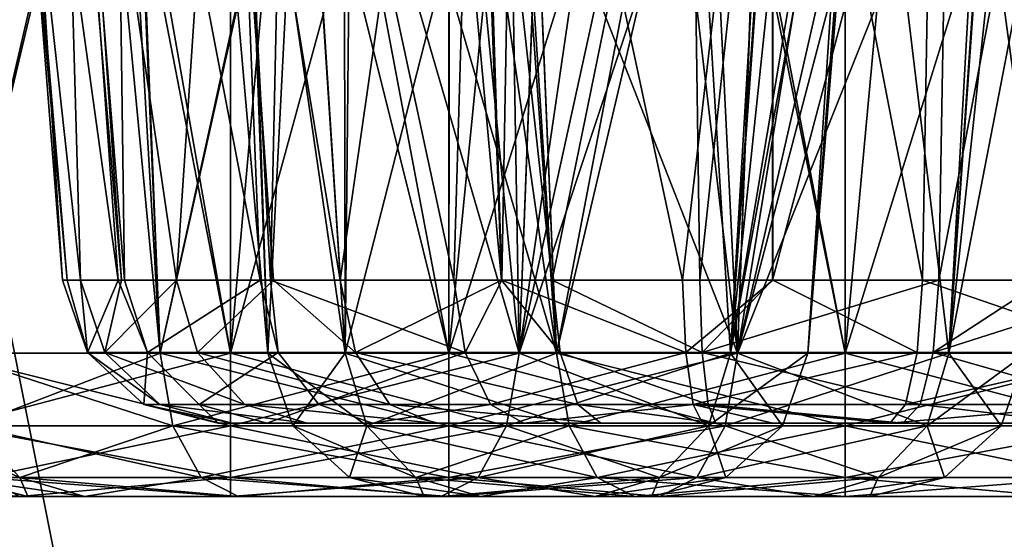
# Model space of a CAD drawing. Extents: x -70 to 70, y -38 to 18.
# Drawn here: x -11 to -10, y -9 to -8 of the extents above; entities that cross this region are included whole.
import ezdxf

# ---------------------------------------------------------------- set-up
doc = ezdxf.new("R2010")
doc.units = 0
doc.header["$MEASUREMENT"] = 0
doc.layers.get('0').update_dxf_attribs({"linetype": 'CONTINUOUS'})

msp = doc.modelspace()

# ---------------------------------------------------------------- linework, layer by layer
for points in [[(-11.6869, -18.3162, 145.0322), (-12.2625, -4.1225, 100.1884), (-9.1154, -20.0048, 143.2847)], [(-9.1154, -20.0048, 143.2847), (-12.2625, -4.1225, 100.1884), (-9.5217, -5.0935, 98.7634)], [(-14.8039, -7.4629, 174.8138), (-12.9103, -13.8343, 196.1856), (0, -6.0097, 174.3461)], [(0, -6.0097, 174.3461), (-12.9103, -13.8343, 196.1856), (-4.5857, -12.8995, 196.4725)], [(-10.9269, -6.6063, -37.71), (-10.9596, -8.0861, -37.5025), (-11.039, -6.6129, -37.5847)], [(-10.9269, -6.6063, -37.71), (-10.6093, -8.0861, -37.7597), (-10.9596, -8.0861, -37.5025)], [(-10.5651, -6.5993, -37.9099), (-10.6093, -8.0861, -37.7597), (-10.9269, -6.6063, -37.71)], [(-10.5651, -6.5993, -37.9099), (-10.5172, -8.0861, -37.7878), (-10.6093, -8.0861, -37.7597)], [(-10.4908, -6.5979, -37.951), (-10.5172, -8.0861, -37.7878), (-10.5651, -6.5993, -37.9099)], [(-10.4908, -6.5979, -37.951), (-10.1717, -8.0861, -37.8933), (-10.5172, -8.0861, -37.7878)], [(-9.9996, -6.6014, -38.0344), (-10.1717, -8.0861, -37.8933), (-10.4908, -6.5979, -37.951)], [(-9.9996, -6.6014, -38.0344), (-9.9993, -8.0861, -37.9045), (-10.1717, -8.0861, -37.8933)], [(-9.713, -8.0861, -37.8747), (-9.9993, -8.0861, -37.9045), (-9.9996, -6.6014, -38.0344)], [(-9.6874, -6.6097, -38.0013), (-9.713, -8.0861, -37.8747), (-9.9996, -6.6014, -38.0344)], [(-11.2584, -6.6257, -37.3393), (-11.2386, -8.0861, -37.1092), (-11.3552, -6.6398, -37.1061)], [(-11.039, -6.6129, -37.5847), (-10.9797, -8.0861, -37.4878), (-11.2584, -6.6257, -37.3393)], [(-11.2584, -6.6257, -37.3393), (-10.9797, -8.0861, -37.4878), (-11.2386, -8.0861, -37.1092)], [(-11.039, -6.6129, -37.5847), (-10.9596, -8.0861, -37.5025), (-10.9797, -8.0861, -37.4878)], [(-9.6874, -6.6097, -38.0013), (-9.4855, -8.0861, -37.7843), (-9.713, -8.0861, -37.8747)], [(-9.4376, -6.6212, -37.9014), (-9.4855, -8.0861, -37.7843), (-9.6874, -6.6097, -38.0013)], [(-11.3552, -6.6398, -37.1061), (-11.2509, -8.0861, -37.0634), (-11.4496, -6.6535, -36.8787)], [(-11.3552, -6.6398, -37.1061), (-11.2386, -8.0861, -37.1092), (-11.2509, -8.0861, -37.0634)], [(-11.4496, -6.6535, -36.8787), (-11.3576, -8.0861, -36.666), (-11.4684, -6.6757, -36.5438)], [(-11.4496, -6.6535, -36.8787), (-11.2509, -8.0861, -37.0634), (-11.3576, -8.0861, -36.666)], [(-11.4684, -6.6757, -36.5438), (-11.3485, -8.0861, -36.5454), (-11.4776, -6.6865, -36.38)], [(-11.4684, -6.6757, -36.5438), (-11.3576, -8.0861, -36.666), (-11.3485, -8.0861, -36.5454)], [(-11.4776, -6.6865, -36.38), (-11.3485, -8.0861, -36.5454), (-11.3231, -8.0861, -36.2081)], [(-11.4776, -6.6865, -36.38), (-11.3231, -8.0861, -36.2081), (-11.3619, -6.715, -35.9795)], [(-11.3619, -6.715, -35.9795), (-11.3231, -8.0861, -36.2081), (-11.2448, -8.0861, -36.0292)], [(-11.3619, -6.715, -35.9795), (-11.2448, -8.0861, -36.0292), (-11.3389, -6.7207, -35.8998)], [(-11.3389, -6.7207, -35.8998), (-11.2448, -8.0861, -36.0292), (-11.1395, -8.0861, -35.7887)], [(-11.3389, -6.7207, -35.8998), (-11.1395, -8.0861, -35.7887), (-11.0502, -6.752, -35.495)], [(-11.5883, -8.2261, 12.9561), (-11.298, -6.7369, 13.2062), (-11.6514, -6.7384, 13.0638)], [(-11.0363, -8.2261, 13.104), (-11.298, -6.7369, 13.2062), (-11.5883, -8.2261, 12.9561)], [(-11.0363, -8.2261, 13.104), (-11.0363, -6.7354, 13.2344), (-11.298, -6.7369, 13.2062)], [(-10.4843, -8.2261, 12.9561), (-10.6285, -6.7341, 13.1652), (-11.0363, -8.2261, 13.104)], [(-10.6285, -6.7341, 13.1652), (-11.0363, -6.7354, 13.2344), (-11.0363, -8.2261, 13.104)], [(-10.4843, -8.2261, 12.9561), (-10.4275, -6.7353, 13.0539), (-10.6285, -6.7341, 13.1652)], [(-10.4843, -8.2261, 12.9561), (-10.2665, -6.7363, 12.9649), (-10.4275, -6.7353, 13.0539)], [(-10.4843, -8.2261, 12.9561), (-9.9918, -6.744, 12.6565), (-10.2665, -6.7363, 12.9649)], [(-11.5883, -8.2261, 11.0439), (-11.6498, -6.7462, 10.9395), (-11.3203, -6.7584, 10.8008)], [(-11.5883, -8.2261, 11.0439), (-11.3203, -6.7584, 10.8008), (-11.0363, -8.2261, 10.896)], [(-11.0363, -8.2261, 10.896), (-11.3203, -6.7584, 10.8008), (-11.0354, -6.7688, 10.7836)], [(-11.0502, -6.752, -35.495), (-11.1395, -8.0861, -35.7887), (-10.9541, -8.0861, -35.5896)], [(-11.0502, -6.752, -35.495), (-10.9541, -8.0861, -35.5896), (-11.0479, -6.7523, -35.4919)], [(-11.0479, -6.7523, -35.4919), (-10.9541, -8.0861, -35.5896), (-10.8266, -8.0861, -35.4527)], [(-11.0479, -6.7523, -35.4919), (-10.8266, -8.0861, -35.4527), (-10.6387, -6.7778, -35.204)], [(-10.0802, -8.2261, 12.552), (-9.9918, -6.744, 12.6565), (-10.4843, -8.2261, 12.9561)], [(-10.0802, -8.2261, 12.552), (-9.9744, -6.7454, 12.6141), (-9.9918, -6.744, 12.6565)], [(-10.0802, -8.2261, 12.552), (-9.8348, -6.7565, 12.275), (-9.9744, -6.7454, 12.6141)], [(-9.9323, -8.2261, 12), (-9.8348, -6.7565, 12.275), (-10.0802, -8.2261, 12.552)], [(-9.9323, -8.2261, 12), (-9.8201, -6.7662, 11.9992), (-9.8348, -6.7565, 12.275)], [(-11.0363, -8.2261, 10.896), (-11.0354, -6.7688, 10.7836), (-10.9067, -6.7735, 10.7758)], [(-11.0363, -8.2261, 10.896), (-10.9067, -6.7735, 10.7758), (-10.4843, -8.2261, 11.0439)], [(-10.4843, -8.2261, 11.0439), (-10.9067, -6.7735, 10.7758), (-10.5082, -6.7849, 10.8891)], [(-10.6387, -6.7778, -35.204), (-10.8266, -8.0861, -35.4527), (-10.5178, -8.0861, -35.2906)], [(-10.6387, -6.7778, -35.204), (-10.5178, -8.0861, -35.2906), (-10.5654, -6.7804, -35.1833)], [(-9.861, -8.2261, 15.696), (-10.1374, -6.7851, 15.6014), (-9.8601, -6.7773, 15.5844)], [(-10.0802, -8.2261, 11.448), (-9.9285, -6.7832, 11.4652), (-9.8127, -6.7711, 11.8626)], [(-10.0802, -8.2261, 11.448), (-9.8127, -6.7711, 11.8626), (-9.9323, -8.2261, 12)], [(-9.9323, -8.2261, 12), (-9.8127, -6.7711, 11.8626), (-9.8201, -6.7662, 11.9992)], [(-9.861, -8.2261, 15.696), (-9.7271, -6.7735, 15.5763), (-9.3091, -8.2261, 15.8439)], [(-9.861, -8.2261, 15.696), (-9.8601, -6.7773, 15.5844), (-9.7271, -6.7735, 15.5763)], [(-9.3091, -8.2261, 15.8439), (-9.7271, -6.7735, 15.5763), (-9.3314, -6.7693, 15.6883)], [(-10.5654, -6.7804, -35.1833), (-10.5178, -8.0861, -35.2906), (-10.4208, -8.0861, -35.2396)], [(-10.5654, -6.7804, -35.1833), (-10.4208, -8.0861, -35.2396), (-10.1575, -6.7947, -35.0681)], [(-10.4843, -8.2261, 11.0439), (-10.5082, -6.7849, 10.8891), (-10.4286, -6.7857, 10.9452)], [(-10.1694, -6.7885, 11.1278), (-10.4843, -8.2261, 11.0439), (-10.4286, -6.7857, 10.9452)], [(-10.1694, -6.7885, 11.1278), (-10.0802, -8.2261, 11.448), (-10.4843, -8.2261, 11.0439)], [(-10.413, -8.2261, 15.8439), (-10.4726, -6.8026, 15.7425), (-10.1374, -6.7851, 15.6014)], [(-10.1575, -6.7947, -35.0681), (-10.4208, -8.0861, -35.2396), (-10.139, -8.0861, -35.1797)], [(-10.413, -8.2261, 15.8439), (-10.1374, -6.7851, 15.6014), (-9.861, -8.2261, 15.696)], [(-9.9808, -6.7843, 11.3919), (-10.0802, -8.2261, 11.448), (-10.1694, -6.7885, 11.1278)], [(-10.1575, -6.7947, -35.0681), (-10.139, -8.0861, -35.1797), (-10.0002, -6.7967, -35.0779)], [(-10.0002, -6.7967, -35.0779), (-10.139, -8.0861, -35.1797), (-10, -8.0861, -35.1888)], [(-9.9808, -6.7843, 11.3919), (-9.9285, -6.7832, 11.4652), (-10.0802, -8.2261, 11.448)], [(-10.0002, -6.7967, -35.0779), (-10, -8.0861, -35.1888), (-9.6593, -6.8013, -35.0991)], [(-10.6158, -6.814, 15.8514), (-10.413, -8.2261, 15.8439), (-10.8195, -6.8326, 16.0357)], [(-10.6158, -6.814, 15.8514), (-10.5156, -6.8049, 15.7606), (-10.413, -8.2261, 15.8439)], [(-10.413, -8.2261, 15.8439), (-10.5156, -6.8049, 15.7606), (-10.4726, -6.8026, 15.7425)], [(-9.6593, -6.8013, -35.0991), (-10, -8.0861, -35.1888), (-9.6814, -8.0861, -35.2094)], [(-9.6593, -6.8013, -35.0991), (-9.6814, -8.0861, -35.2094), (-9.4376, -6.7992, -35.1927)], [(-9.4376, -6.7992, -35.1927), (-9.6814, -8.0861, -35.2094), (-9.4801, -8.0861, -35.295)], [(-10.8171, -8.2261, 16.248), (-10.9065, -6.8475, 16.1959), (-10.8195, -6.8326, 16.0357)], [(-10.8195, -6.8326, 16.0357), (-10.413, -8.2261, 15.8439), (-10.8171, -8.2261, 16.248)], [(-10.8171, -8.2261, 16.248), (-11.0153, -6.8662, 16.3959), (-10.9065, -6.8475, 16.1959)], [(-11.4641, -6.8582, 8.3642), (-11.5744, -8.2261, 8.052), (-11.2501, -6.8637, 8.5474)], [(-11.2501, -6.8637, 8.5474), (-11.5744, -8.2261, 8.052), (-11.1704, -8.2261, 8.4561)], [(-11.1704, -8.2261, 8.4561), (-11.2286, -6.8648, 8.5558), (-11.2501, -6.8637, 8.5474)], [(-11.1704, -8.2261, 8.4561), (-10.8718, -6.8835, 8.6948), (-11.2286, -6.8648, 8.5558)], [(-10.965, -8.2261, 16.8), (-11.0806, -6.9012, 16.8), (-11.0153, -6.8662, 16.3959)], [(-10.965, -8.2261, 16.8), (-11.0153, -6.8662, 16.3959), (-10.8171, -8.2261, 16.248)], [(-10.6184, -8.2261, 8.604), (-10.8718, -6.8835, 8.6948), (-11.1704, -8.2261, 8.4561)], [(-10.6184, -8.2261, 8.604), (-10.6184, -6.9022, 8.7198), (-10.8718, -6.8835, 8.6948)], [(-11.0809, -6.9014, 16.8018), (-11.0806, -6.9012, 16.8), (-10.965, -8.2261, 16.8)], [(-10.965, -8.2261, 16.8), (-11.0079, -6.9329, 17.2074), (-11.0809, -6.9014, 16.8018)], [(-10.2177, -6.9418, 8.6484), (-10.6184, -6.9022, 8.7198), (-10.6184, -8.2261, 8.604)], [(-9.861, -8.2261, 17.904), (-9.3091, -8.2261, 17.7561), (-9.4554, -6.9221, 17.9485)], [(-9.4554, -6.9221, 17.9485), (-9.861, -6.9481, 18.0158), (-9.861, -8.2261, 17.904)], [(-11.5744, -8.2261, 6.948), (-11.5892, -6.9423, 6.7673), (-11.2877, -6.9923, 6.4897)], [(-10.965, -8.2261, 16.8), (-10.899, -6.9448, 17.3994), (-11.0079, -6.9329, 17.2074)], [(-10.8171, -8.2261, 17.352), (-10.899, -6.9448, 17.3994), (-10.965, -8.2261, 16.8)], [(-10.8171, -8.2261, 17.352), (-10.8045, -6.9551, 17.5659), (-10.899, -6.9448, 17.3994)], [(-10.0664, -8.2261, 8.4561), (-10.2177, -6.9418, 8.6484), (-10.6184, -8.2261, 8.604)], [(-10.0664, -8.2261, 8.4561), (-10.0197, -6.9697, 8.5366), (-10.2177, -6.9418, 8.6484)], [(-10.4946, -6.9642, 17.836), (-10.8045, -6.9551, 17.5659), (-10.8171, -8.2261, 17.352)], [(-10.8171, -8.2261, 17.352), (-10.413, -8.2261, 17.7561), (-10.4946, -6.9642, 17.836)], [(-10.413, -8.2261, 17.7561), (-10.4665, -6.9638, 17.8472), (-10.4946, -6.9642, 17.836)], [(-10.413, -8.2261, 17.7561), (-10.1144, -6.9586, 17.9881), (-10.4665, -6.9638, 17.8472)], [(-9.861, -8.2261, 17.904), (-10.1144, -6.9586, 17.9881), (-10.413, -8.2261, 17.7561)], [(-9.861, -8.2261, 17.904), (-9.861, -6.9481, 18.0158), (-10.1144, -6.9586, 17.9881)], [(-9.8643, -6.9915, 8.4488), (-10.0197, -6.9697, 8.5366), (-10.0664, -8.2261, 8.4561)], [(-11.5744, -8.2261, 6.948), (-11.2877, -6.9923, 6.4897), (-11.1704, -8.2261, 6.5439)], [(-11.1704, -8.2261, 6.5439), (-11.2877, -6.9923, 6.4897), (-11.2198, -7.0024, 6.4607)], [(-11.1704, -8.2261, 6.5439), (-11.2198, -7.0024, 6.4607), (-10.9117, -7.0479, 6.3291)], [(-10.0664, -8.2261, 8.4561), (-9.7879, -7.0074, 8.3615), (-9.8643, -6.9915, 8.4488)], [(-10.0664, -8.2261, 8.4561), (-9.5965, -7.0472, 8.1425), (-9.7879, -7.0074, 8.3615)], [(-11.1704, -8.2261, 6.5439), (-10.9117, -7.0479, 6.3291), (-10.6184, -8.2261, 6.396)], [(-10.6184, -8.2261, 6.396), (-10.9117, -7.0479, 6.3291), (-10.6175, -7.0869, 6.31)], [(-9.6623, -8.2261, 8.052), (-9.5965, -7.0472, 8.1425), (-10.0664, -8.2261, 8.4561)], [(-9.6623, -8.2261, 8.052), (-9.5798, -7.0531, 8.1007), (-9.5965, -7.0472, 8.1425)], [(-9.5798, -7.0531, 8.1007), (-9.6623, -8.2261, 8.052), (-9.445, -7.1015, 7.7622)], [(-10.6184, -8.2261, 6.396), (-10.6175, -7.0869, 6.31), (-10.5072, -7.1015, 6.3028)], [(-10.6184, -8.2261, 6.396), (-10.5072, -7.1015, 6.3028), (-10.0664, -8.2261, 6.5439)], [(-10.0664, -8.2261, 6.5439), (-10.5072, -7.1015, 6.3028), (-10.1201, -7.1441, 6.4099)], [(-9.445, -7.1015, 7.7622), (-9.6623, -8.2261, 8.052), (-9.5144, -8.2261, 7.5)], [(-10.0664, -8.2261, 6.5439), (-10.1201, -7.1441, 6.4099), (-10.0271, -7.1509, 6.4737)], [(-9.7897, -7.1682, 6.6369), (-10.0664, -8.2261, 6.5439), (-10.0271, -7.1509, 6.4737)], [(-9.7897, -7.1682, 6.6369), (-9.6623, -8.2261, 6.948), (-10.0664, -8.2261, 6.5439)], [(-9.5899, -7.1687, 6.9075), (-9.6623, -8.2261, 6.948), (-9.7897, -7.1682, 6.6369)], [(-9.6623, -8.2261, 6.948), (-9.5899, -7.1687, 6.9075), (-9.5498, -7.1688, 6.9618)], [(-9.6623, -8.2261, 6.948), (-9.5498, -7.1688, 6.9618), (-9.5144, -8.2261, 7.5)], [(-11.3485, -8.0861, -36.5454), (-11.3576, -8.0861, -36.666), (-11.3096, -8.2249, -36.6614)], [(-11.3096, -8.2249, -36.6614), (-11.3576, -8.0861, -36.666), (-11.2509, -8.0861, -37.0634)], [(-11.3096, -8.2249, -36.6614), (-11.3231, -8.0861, -36.2081), (-11.3485, -8.0861, -36.5454)], [(-11.2763, -8.2249, -36.2198), (-11.2448, -8.0861, -36.0292), (-11.3231, -8.0861, -36.2081)], [(-11.2763, -8.2249, -36.2198), (-11.3231, -8.0861, -36.2081), (-11.3096, -8.2249, -36.6614)], [(-11.3096, -8.2249, -36.6614), (-11.2509, -8.0861, -37.0634), (-11.1948, -8.2249, -37.0891)], [(-11.0992, -8.2249, -35.8152), (-11.1395, -8.0861, -35.7887), (-11.2763, -8.2249, -36.2198)], [(-11.1395, -8.0861, -35.7887), (-11.2448, -8.0861, -36.0292), (-11.2763, -8.2249, -36.2198)], [(-11.2509, -8.0861, -37.0634), (-11.2386, -8.0861, -37.1092), (-11.1948, -8.2249, -37.0891)], [(-11.1948, -8.2249, -37.0891), (-11.2386, -8.0861, -37.1092), (-10.9797, -8.0861, -37.4878)], [(-11.1948, -8.2249, -37.0891), (-10.9797, -8.0861, -37.4878), (-10.945, -8.2249, -37.4543)], [(-11.0992, -8.2249, -35.8152), (-10.9541, -8.0861, -35.5896), (-11.1395, -8.0861, -35.7887)], [(-10.7973, -8.2249, -35.491), (-10.9541, -8.0861, -35.5896), (-11.0992, -8.2249, -35.8152)], [(-10.945, -8.2249, -37.4543), (-10.9797, -8.0861, -37.4878), (-10.9596, -8.0861, -37.5025)], [(-10.945, -8.2249, -37.4543), (-10.9596, -8.0861, -37.5025), (-10.5877, -8.2249, -37.7166)], [(-10.9596, -8.0861, -37.5025), (-10.6093, -8.0861, -37.7597), (-10.5877, -8.2249, -37.7166)], [(-10.7973, -8.2249, -35.491), (-10.8266, -8.0861, -35.4527), (-10.9541, -8.0861, -35.5896)], [(-10.5178, -8.0861, -35.2906), (-10.8266, -8.0861, -35.4527), (-10.7973, -8.2249, -35.491)], [(-10.4058, -8.2249, -35.2855), (-10.5178, -8.0861, -35.2906), (-10.7973, -8.2249, -35.491)], [(-10.5877, -8.2249, -37.7166), (-10.6093, -8.0861, -37.7597), (-10.5172, -8.0861, -37.7878)], [(-10.5877, -8.2249, -37.7166), (-10.5172, -8.0861, -37.7878), (-10.1655, -8.2249, -37.8455)], [(-10.4058, -8.2249, -35.2855), (-10.4208, -8.0861, -35.2396), (-10.5178, -8.0861, -35.2906)], [(-10.5172, -8.0861, -37.7878), (-10.1717, -8.0861, -37.8933), (-10.1655, -8.2249, -37.8455)], [(-10.134, -8.2249, -35.2277), (-10.139, -8.0861, -35.1797), (-10.4208, -8.0861, -35.2396)], [(-10.134, -8.2249, -35.2277), (-10.4208, -8.0861, -35.2396), (-10.4058, -8.2249, -35.2855)], [(-10.1655, -8.2249, -37.8455), (-10.1717, -8.0861, -37.8933), (-9.9993, -8.0861, -37.9045)], [(-10.1655, -8.2249, -37.8455), (-9.9993, -8.0861, -37.9045), (-9.723, -8.2249, -37.8275)], [(-10, -8.0861, -35.1888), (-10.139, -8.0861, -35.1797), (-10.134, -8.2249, -35.2277)], [(-9.6925, -8.2249, -35.2563), (-9.6814, -8.0861, -35.2094), (-10.134, -8.2249, -35.2277)], [(-10.134, -8.2249, -35.2277), (-9.6814, -8.0861, -35.2094), (-10, -8.0861, -35.1888)], [(-9.723, -8.2249, -37.8275), (-9.9993, -8.0861, -37.9045), (-9.713, -8.0861, -37.8747)], [(-9.723, -8.2249, -37.8275), (-9.713, -8.0861, -37.8747), (-9.3116, -8.2249, -37.6641)], [(-9.3116, -8.2249, -37.6641), (-9.713, -8.0861, -37.8747), (-9.4855, -8.0861, -37.7843)], [(-9.2853, -8.2249, -35.4294), (-9.2593, -8.0861, -35.3889), (-9.6925, -8.2249, -35.2563)], [(-9.2593, -8.0861, -35.3889), (-9.4801, -8.0861, -35.295), (-9.6925, -8.2249, -35.2563)], [(-9.6925, -8.2249, -35.2563), (-9.4801, -8.0861, -35.295), (-9.6814, -8.0861, -35.2094)], [(-11.0363, -8.2261, 10.896), (-11.0363, -8.3649, 10.9443), (-11.5883, -8.2261, 11.0439)], [(-11.5883, -8.2261, 11.0439), (-11.0363, -8.3649, 10.9443), (-11.5642, -8.3649, 11.0857)], [(-11.5883, -8.2261, 12.9561), (-11.5642, -8.3649, 12.9143), (-11.0363, -8.2261, 13.104)], [(-11.1704, -8.2261, 6.5439), (-11.1463, -8.3649, 6.5857), (-11.5744, -8.2261, 6.948)], [(-11.5744, -8.2261, 6.948), (-11.1463, -8.3649, 6.5857), (-11.5327, -8.3649, 6.9721)], [(-11.5744, -8.2261, 8.052), (-11.5327, -8.3649, 8.0279), (-11.1704, -8.2261, 8.4561)], [(-11.0363, -8.2261, 13.104), (-11.5642, -8.3649, 12.9143), (-11.0363, -8.3649, 13.0557)], [(-11.1704, -8.2261, 8.4561), (-11.5327, -8.3649, 8.0279), (-11.1463, -8.3649, 8.4143)], [(-11.1713, -8.3241, -36.246), (-11.2763, -8.2249, -36.2198), (-11.3096, -8.2249, -36.6614)], [(-11.1713, -8.3241, -36.246), (-11.3096, -8.2249, -36.6614), (-11.2018, -8.3241, -36.6513)], [(-11.2018, -8.3241, -36.6513), (-11.3096, -8.2249, -36.6614), (-11.1948, -8.2249, -37.0891)], [(-11.0087, -8.3241, -35.8746), (-11.0992, -8.2249, -35.8152), (-11.2763, -8.2249, -36.2198)], [(-11.0087, -8.3241, -35.8746), (-11.2763, -8.2249, -36.2198), (-11.1713, -8.3241, -36.246)], [(-11.2018, -8.3241, -36.6513), (-11.1948, -8.2249, -37.0891), (-11.0964, -8.3241, -37.0439)], [(-11.0964, -8.3241, -37.0439), (-11.1948, -8.2249, -37.0891), (-10.945, -8.2249, -37.4543)], [(-10.6184, -8.2261, 6.396), (-10.6184, -8.3649, 6.4443), (-11.1704, -8.2261, 6.5439)], [(-11.1704, -8.2261, 6.5439), (-10.6184, -8.3649, 6.4443), (-11.1463, -8.3649, 6.5857)], [(-11.1704, -8.2261, 8.4561), (-11.1463, -8.3649, 8.4143), (-10.6184, -8.2261, 8.604)], [(-10.6184, -8.2261, 8.604), (-11.1463, -8.3649, 8.4143), (-10.6184, -8.3649, 8.5557)], [(-10.7317, -8.3241, -35.5771), (-10.7973, -8.2249, -35.491), (-11.0992, -8.2249, -35.8152)], [(-10.7317, -8.3241, -35.5771), (-11.0992, -8.2249, -35.8152), (-11.0087, -8.3241, -35.8746)], [(-11.0964, -8.3241, -37.0439), (-10.945, -8.2249, -37.4543), (-10.8671, -8.3241, -37.379)], [(-10.4843, -8.2261, 11.0439), (-10.5084, -8.3649, 11.0857), (-11.0363, -8.2261, 10.896)], [(-11.0363, -8.2261, 10.896), (-10.5084, -8.3649, 11.0857), (-11.0363, -8.3649, 10.9443)], [(-11.0363, -8.2261, 13.104), (-11.0363, -8.3649, 13.0557), (-10.4843, -8.2261, 12.9561)], [(-10.4843, -8.2261, 12.9561), (-11.0363, -8.3649, 13.0557), (-10.5084, -8.3649, 12.9143)], [(-10.8171, -8.2261, 16.248), (-10.7753, -8.3649, 16.2721), (-10.965, -8.2261, 16.8)], [(-10.965, -8.2261, 16.8), (-10.7753, -8.3649, 16.2721), (-10.9168, -8.3649, 16.8)], [(-10.965, -8.2261, 16.8), (-10.9168, -8.3649, 16.8), (-10.8171, -8.2261, 17.352)], [(-10.8671, -8.3241, -37.379), (-10.945, -8.2249, -37.4543), (-10.5877, -8.2249, -37.7166)], [(-10.8171, -8.2261, 17.352), (-10.9168, -8.3649, 16.8), (-10.7753, -8.3649, 17.3279)], [(-10.8671, -8.3241, -37.379), (-10.5877, -8.2249, -37.7166), (-10.5392, -8.3241, -37.6198)], [(-10.413, -8.2261, 15.8439), (-10.3889, -8.3649, 15.8857), (-10.8171, -8.2261, 16.248)], [(-10.8171, -8.2261, 16.248), (-10.3889, -8.3649, 15.8857), (-10.7753, -8.3649, 16.2721)], [(-10.8171, -8.2261, 17.352), (-10.7753, -8.3649, 17.3279), (-10.413, -8.2261, 17.7561)], [(-10.3723, -8.3241, -35.3884), (-10.4058, -8.2249, -35.2855), (-10.7973, -8.2249, -35.491)], [(-10.3723, -8.3241, -35.3884), (-10.7973, -8.2249, -35.491), (-10.7317, -8.3241, -35.5771)], [(-10.413, -8.2261, 17.7561), (-10.7753, -8.3649, 17.3279), (-10.3889, -8.3649, 17.7143)], [(-10.0664, -8.2261, 6.5439), (-10.0905, -8.3649, 6.5857), (-10.6184, -8.2261, 6.396)], [(-10.6184, -8.2261, 6.396), (-10.0905, -8.3649, 6.5857), (-10.6184, -8.3649, 6.4443)], [(-10.6184, -8.2261, 8.604), (-10.6184, -8.3649, 8.5557), (-10.0664, -8.2261, 8.4561)], [(-10.0664, -8.2261, 8.4561), (-10.6184, -8.3649, 8.5557), (-10.0905, -8.3649, 8.4143)], [(-10.5392, -8.3241, -37.6198), (-10.5877, -8.2249, -37.7166), (-10.1655, -8.2249, -37.8455)], [(-10.5392, -8.3241, -37.6198), (-10.1655, -8.2249, -37.8455), (-10.1516, -8.3241, -37.7381)], [(-10.4843, -8.2261, 12.9561), (-10.5084, -8.3649, 12.9143), (-10.0802, -8.2261, 12.552)], [(-10.0802, -8.2261, 12.552), (-10.5084, -8.3649, 12.9143), (-10.122, -8.3649, 12.5279)], [(-10.4843, -8.2261, 11.0439), (-10.122, -8.3649, 11.4721), (-10.5084, -8.3649, 11.0857)], [(-10.0802, -8.2261, 11.448), (-10.122, -8.3649, 11.4721), (-10.4843, -8.2261, 11.0439)], [(-9.861, -8.2261, 15.696), (-9.861, -8.3649, 15.7443), (-10.413, -8.2261, 15.8439)], [(-10.413, -8.2261, 15.8439), (-9.861, -8.3649, 15.7443), (-10.3889, -8.3649, 15.8857)], [(-10.413, -8.2261, 17.7561), (-10.3889, -8.3649, 17.7143), (-9.861, -8.2261, 17.904)], [(-10.1228, -8.3241, -35.3354), (-10.134, -8.2249, -35.2277), (-10.4058, -8.2249, -35.2855)], [(-10.1228, -8.3241, -35.3354), (-10.4058, -8.2249, -35.2855), (-10.3723, -8.3241, -35.3884)], [(-9.861, -8.2261, 17.904), (-10.3889, -8.3649, 17.7143), (-9.861, -8.3649, 17.8557)], [(-10.1516, -8.3241, -37.7381), (-10.1655, -8.2249, -37.8455), (-9.723, -8.2249, -37.8275)], [(-10.1516, -8.3241, -37.7381), (-9.723, -8.2249, -37.8275), (-9.7455, -8.3241, -37.7216)], [(-9.7175, -8.3241, -35.3617), (-9.6925, -8.2249, -35.2563), (-10.134, -8.2249, -35.2277)], [(-9.7175, -8.3241, -35.3617), (-10.134, -8.2249, -35.2277), (-10.1228, -8.3241, -35.3354)], [(-10.0802, -8.2261, 12.552), (-10.122, -8.3649, 12.5279), (-9.9323, -8.2261, 12)], [(-9.9323, -8.2261, 12), (-10.122, -8.3649, 12.5279), (-9.9806, -8.3649, 12)], [(-10.0802, -8.2261, 11.448), (-9.9806, -8.3649, 12), (-10.122, -8.3649, 11.4721)], [(-10.0664, -8.2261, 8.4561), (-10.0905, -8.3649, 8.4143), (-9.6623, -8.2261, 8.052)], [(-9.6623, -8.2261, 8.052), (-10.0905, -8.3649, 8.4143), (-9.7041, -8.3649, 8.0279)], [(-10.0664, -8.2261, 6.5439), (-9.7041, -8.3649, 6.9721), (-10.0905, -8.3649, 6.5857)], [(-9.9323, -8.2261, 12), (-9.9806, -8.3649, 12), (-10.0802, -8.2261, 11.448)], [(-9.6623, -8.2261, 6.948), (-9.7041, -8.3649, 6.9721), (-10.0664, -8.2261, 6.5439)], [(-9.3091, -8.2261, 15.8439), (-9.3332, -8.3649, 15.8857), (-9.861, -8.2261, 15.696)], [(-9.861, -8.2261, 15.696), (-9.3332, -8.3649, 15.8857), (-9.861, -8.3649, 15.7443)], [(-9.861, -8.2261, 17.904), (-9.861, -8.3649, 17.8557), (-9.3091, -8.2261, 17.7561)], [(-9.3091, -8.2261, 17.7561), (-9.861, -8.3649, 17.8557), (-9.3332, -8.3649, 17.7143)], [(-9.7455, -8.3241, -37.7216), (-9.723, -8.2249, -37.8275), (-9.3116, -8.2249, -37.6641)], [(-9.3116, -8.2249, -37.6641), (-9.3679, -8.3241, -37.5717), (-9.7455, -8.3241, -37.7216)], [(-9.3438, -8.3241, -35.5206), (-9.6925, -8.2249, -35.2563), (-9.7175, -8.3241, -35.3617)], [(-9.6623, -8.2261, 8.052), (-9.7041, -8.3649, 8.0279), (-9.5144, -8.2261, 7.5)], [(-9.5144, -8.2261, 7.5), (-9.7041, -8.3649, 8.0279), (-9.5626, -8.3649, 7.5)], [(-9.6623, -8.2261, 6.948), (-9.5626, -8.3649, 7.5), (-9.7041, -8.3649, 6.9721)], [(-9.3438, -8.3241, -35.5206), (-9.2853, -8.2249, -35.4294), (-9.6925, -8.2249, -35.2563)], [(-9.5144, -8.2261, 7.5), (-9.5626, -8.3649, 7.5), (-9.6623, -8.2261, 6.948)], [(-11.0331, -8.36, -36.2805), (-11.1713, -8.3241, -36.246), (-11.2018, -8.3241, -36.6513)], [(-11.0331, -8.36, -36.2805), (-11.2018, -8.3241, -36.6513), (-11.0601, -8.36, -36.638)], [(-11.0601, -8.36, -36.638), (-11.2018, -8.3241, -36.6513), (-11.0964, -8.3241, -37.0439)], [(-10.8897, -8.36, -35.9528), (-11.0087, -8.3241, -35.8746), (-11.1713, -8.3241, -36.246)], [(-10.8897, -8.36, -35.9528), (-11.1713, -8.3241, -36.246), (-11.0331, -8.36, -36.2805)], [(-11.0601, -8.36, -36.638), (-11.0964, -8.3241, -37.0439), (-10.967, -8.36, -36.9844)], [(-10.967, -8.36, -36.9844), (-11.0964, -8.3241, -37.0439), (-10.8671, -8.3241, -37.379)], [(-10.6453, -8.36, -35.6903), (-10.7317, -8.3241, -35.5771), (-11.0087, -8.3241, -35.8746)], [(-10.6453, -8.36, -35.6903), (-11.0087, -8.3241, -35.8746), (-10.8897, -8.36, -35.9528)], [(-10.967, -8.36, -36.9844), (-10.8671, -8.3241, -37.379), (-10.7647, -8.36, -37.2801)], [(-10.7647, -8.36, -37.2801), (-10.8671, -8.3241, -37.379), (-10.5392, -8.3241, -37.6198)], [(-10.7647, -8.36, -37.2801), (-10.5392, -8.3241, -37.6198), (-10.4754, -8.36, -37.4926)], [(-10.3282, -8.36, -35.5238), (-10.3723, -8.3241, -35.3884), (-10.7317, -8.3241, -35.5771)], [(-10.3282, -8.36, -35.5238), (-10.7317, -8.3241, -35.5771), (-10.6453, -8.36, -35.6903)], [(-10.4754, -8.36, -37.4926), (-10.5392, -8.3241, -37.6198), (-10.1516, -8.3241, -37.7381)], [(-10.4754, -8.36, -37.4926), (-10.1516, -8.3241, -37.7381), (-10.1334, -8.36, -37.5969)], [(-10.108, -8.36, -35.477), (-10.1228, -8.3241, -35.3354), (-10.3723, -8.3241, -35.3884)], [(-10.108, -8.36, -35.477), (-10.3723, -8.3241, -35.3884), (-10.3282, -8.36, -35.5238)], [(-9.7455, -8.3241, -37.7216), (-9.7752, -8.36, -37.5824), (-10.1516, -8.3241, -37.7381)], [(-10.1516, -8.3241, -37.7381), (-9.7752, -8.36, -37.5824), (-9.9988, -8.36, -37.6057)], [(-10.1516, -8.3241, -37.7381), (-9.9988, -8.36, -37.6057), (-10.1334, -8.36, -37.5969)], [(-9.7504, -8.36, -35.5002), (-9.7175, -8.3241, -35.3617), (-10.1228, -8.3241, -35.3354)], [(-9.7504, -8.36, -35.5002), (-10.1228, -8.3241, -35.3354), (-10.108, -8.36, -35.477)], [(-9.7752, -8.36, -37.5824), (-9.3679, -8.3241, -37.5717), (-9.442, -8.36, -37.4501)], [(-9.7455, -8.3241, -37.7216), (-9.3679, -8.3241, -37.5717), (-9.7752, -8.36, -37.5824)], [(-9.4206, -8.36, -35.6404), (-9.7175, -8.3241, -35.3617), (-9.7504, -8.36, -35.5002)], [(-9.4206, -8.36, -35.6404), (-9.3438, -8.3241, -35.5206), (-9.7175, -8.3241, -35.3617)], [(-11.5327, -8.3649, 6.9721), (-11.4389, -8.4641, 7.0263), (-11.6741, -8.3649, 7.5)], [(-11.6741, -8.3649, 7.5), (-11.4389, -8.4641, 7.0263), (-11.5659, -8.4641, 7.5)], [(-11.5327, -8.3649, 8.0279), (-11.5659, -8.4641, 7.5), (-11.4389, -8.4641, 7.9737)], [(-11.0363, -8.3649, 10.9443), (-11.0363, -8.4641, 11.0525), (-11.5642, -8.3649, 11.0857)], [(-11.5642, -8.3649, 11.0857), (-11.0363, -8.4641, 11.0525), (-11.51, -8.4641, 11.1795)], [(-11.5642, -8.3649, 12.9143), (-11.51, -8.4641, 12.8205), (-11.0363, -8.3649, 13.0557)], [(-11.1463, -8.3649, 6.5857), (-11.0921, -8.4641, 6.6795), (-11.5327, -8.3649, 6.9721)], [(-11.5327, -8.3649, 6.9721), (-11.0921, -8.4641, 6.6795), (-11.4389, -8.4641, 7.0263)], [(-11.5327, -8.3649, 8.0279), (-11.4389, -8.4641, 7.9737), (-11.1463, -8.3649, 8.4143)], [(-11.0363, -8.3649, 13.0557), (-11.51, -8.4641, 12.8205), (-11.0363, -8.4641, 12.9475)], [(-11.1463, -8.3649, 8.4143), (-11.4389, -8.4641, 7.9737), (-11.0921, -8.4641, 8.3205)], [(-10.6184, -8.3649, 6.4443), (-10.6184, -8.4641, 6.5525), (-11.1463, -8.3649, 6.5857)], [(-11.1463, -8.3649, 6.5857), (-10.6184, -8.4641, 6.5525), (-11.0921, -8.4641, 6.6795)], [(-11.1463, -8.3649, 8.4143), (-11.0921, -8.4641, 8.3205), (-10.6184, -8.3649, 8.5557)], [(-10.6184, -8.3649, 8.5557), (-11.0921, -8.4641, 8.3205), (-10.6184, -8.4641, 8.4475)], [(-10.4754, -8.36, -37.4926), (-11.0331, -8.36, -36.2805), (-11.0601, -8.36, -36.638)], [(-10.4754, -8.36, -37.4926), (-11.0601, -8.36, -36.638), (-10.967, -8.36, -36.9844)], [(-10.5084, -8.3649, 11.0857), (-10.5626, -8.4641, 11.1795), (-11.0363, -8.3649, 10.9443)], [(-11.0363, -8.3649, 10.9443), (-10.5626, -8.4641, 11.1795), (-11.0363, -8.4641, 11.0525)], [(-11.0363, -8.3649, 13.0557), (-11.0363, -8.4641, 12.9475), (-10.5084, -8.3649, 12.9143)], [(-10.5084, -8.3649, 12.9143), (-11.0363, -8.4641, 12.9475), (-10.5626, -8.4641, 12.8205)], [(-10.1334, -8.36, -37.5969), (-10.8897, -8.36, -35.9528), (-11.0331, -8.36, -36.2805)], [(-10.1334, -8.36, -37.5969), (-11.0331, -8.36, -36.2805), (-10.4754, -8.36, -37.4926)], [(-10.967, -8.36, -36.9844), (-10.7647, -8.36, -37.2801), (-10.4754, -8.36, -37.4926)], [(-10.7753, -8.3649, 16.2721), (-10.6816, -8.4641, 16.3263), (-10.9168, -8.3649, 16.8)], [(-10.9168, -8.3649, 16.8), (-10.6816, -8.4641, 16.3263), (-10.8085, -8.4641, 16.8)], [(-10.9168, -8.3649, 16.8), (-10.8085, -8.4641, 16.8), (-10.7753, -8.3649, 17.3279)], [(-10.6453, -8.36, -35.6903), (-10.8897, -8.36, -35.9528), (-10.1334, -8.36, -37.5969)], [(-10.7753, -8.3649, 17.3279), (-10.8085, -8.4641, 16.8), (-10.6816, -8.4641, 17.2737)], [(-10.3889, -8.3649, 15.8857), (-10.3348, -8.4641, 15.9795), (-10.7753, -8.3649, 16.2721)], [(-10.7753, -8.3649, 16.2721), (-10.3348, -8.4641, 15.9795), (-10.6816, -8.4641, 16.3263)], [(-10.7753, -8.3649, 17.3279), (-10.6816, -8.4641, 17.2737), (-10.3889, -8.3649, 17.7143)], [(-10.3889, -8.3649, 17.7143), (-10.6816, -8.4641, 17.2737), (-10.3348, -8.4641, 17.6205)], [(-10.1334, -8.36, -37.5969), (-10.3282, -8.36, -35.5238), (-10.6453, -8.36, -35.6903)], [(-10.0905, -8.3649, 6.5857), (-10.1446, -8.4641, 6.6795), (-10.6184, -8.3649, 6.4443)], [(-10.6184, -8.3649, 6.4443), (-10.1446, -8.4641, 6.6795), (-10.6184, -8.4641, 6.5525)], [(-10.6184, -8.3649, 8.5557), (-10.6184, -8.4641, 8.4475), (-10.0905, -8.3649, 8.4143)], [(-10.0905, -8.3649, 8.4143), (-10.6184, -8.4641, 8.4475), (-10.1446, -8.4641, 8.3205)], [(-10.5084, -8.3649, 12.9143), (-10.5626, -8.4641, 12.8205), (-10.122, -8.3649, 12.5279)], [(-10.122, -8.3649, 12.5279), (-10.5626, -8.4641, 12.8205), (-10.2158, -8.4641, 12.4737)], [(-10.5084, -8.3649, 11.0857), (-10.2158, -8.4641, 11.5263), (-10.5626, -8.4641, 11.1795)], [(-10.122, -8.3649, 11.4721), (-10.2158, -8.4641, 11.5263), (-10.5084, -8.3649, 11.0857)], [(-9.861, -8.3649, 15.7443), (-9.861, -8.4641, 15.8525), (-10.3889, -8.3649, 15.8857)], [(-10.3889, -8.3649, 15.8857), (-9.861, -8.4641, 15.8525), (-10.3348, -8.4641, 15.9795)], [(-10.3889, -8.3649, 17.7143), (-10.3348, -8.4641, 17.6205), (-9.861, -8.3649, 17.8557)], [(-9.861, -8.3649, 17.8557), (-10.3348, -8.4641, 17.6205), (-9.861, -8.4641, 17.7475)], [(-10.1334, -8.36, -37.5969), (-10.108, -8.36, -35.477), (-10.3282, -8.36, -35.5238)], [(-10.122, -8.3649, 12.5279), (-10.2158, -8.4641, 12.4737), (-9.9806, -8.3649, 12)], [(-9.9806, -8.3649, 12), (-10.2158, -8.4641, 12.4737), (-10.0888, -8.4641, 12)], [(-10.122, -8.3649, 11.4721), (-10.0888, -8.4641, 12), (-10.2158, -8.4641, 11.5263)], [(-10.0905, -8.3649, 8.4143), (-10.1446, -8.4641, 8.3205), (-9.7041, -8.3649, 8.0279)], [(-9.7041, -8.3649, 8.0279), (-10.1446, -8.4641, 8.3205), (-9.7978, -8.4641, 7.9737)], [(-10.0905, -8.3649, 6.5857), (-9.7978, -8.4641, 7.0263), (-10.1446, -8.4641, 6.6795)], [(-9.9988, -8.36, -37.6057), (-10.108, -8.36, -35.477), (-10.1334, -8.36, -37.5969)], [(-9.9806, -8.3649, 12), (-10.0888, -8.4641, 12), (-10.122, -8.3649, 11.4721)], [(-9.7752, -8.36, -37.5824), (-9.7504, -8.36, -35.5002), (-10.108, -8.36, -35.477)], [(-9.7752, -8.36, -37.5824), (-10.108, -8.36, -35.477), (-9.9988, -8.36, -37.6057)], [(-9.7041, -8.3649, 6.9721), (-9.7978, -8.4641, 7.0263), (-10.0905, -8.3649, 6.5857)], [(-9.3332, -8.3649, 15.8857), (-9.3873, -8.4641, 15.9795), (-9.861, -8.3649, 15.7443)], [(-9.861, -8.3649, 15.7443), (-9.3873, -8.4641, 15.9795), (-9.861, -8.4641, 15.8525)], [(-9.861, -8.3649, 17.8557), (-9.861, -8.4641, 17.7475), (-9.3332, -8.3649, 17.7143)], [(-9.3332, -8.3649, 17.7143), (-9.861, -8.4641, 17.7475), (-9.3873, -8.4641, 17.6205)], [(-9.7041, -8.3649, 8.0279), (-9.7978, -8.4641, 7.9737), (-9.5626, -8.3649, 7.5)], [(-9.5626, -8.3649, 7.5), (-9.7978, -8.4641, 7.9737), (-9.6709, -8.4641, 7.5)], [(-9.7041, -8.3649, 6.9721), (-9.6709, -8.4641, 7.5), (-9.7978, -8.4641, 7.0263)], [(-9.4206, -8.36, -35.6404), (-9.7504, -8.36, -35.5002), (-9.7752, -8.36, -37.5824)], [(-9.7752, -8.36, -37.5824), (-9.442, -8.36, -37.4501), (-9.4206, -8.36, -35.6404)], [(-9.5626, -8.3649, 7.5), (-9.6709, -8.4641, 7.5), (-9.7041, -8.3649, 6.9721)], [(-11.51, -8.4641, 11.1795), (-11.4389, -8.5, 11.3028), (-11.8568, -8.4641, 11.5263)], [(-11.8568, -8.4641, 11.5263), (-11.4389, -8.5, 11.3028), (-11.7335, -8.5, 11.5975)], [(-11.51, -8.4641, 12.8205), (-11.7335, -8.5, 12.4026), (-11.4389, -8.5, 12.6972)], [(-11.4389, -8.4641, 7.0263), (-11.3156, -8.5, 7.0974), (-11.5659, -8.4641, 7.5)], [(-11.5659, -8.4641, 7.5), (-11.3156, -8.5, 7.0974), (-11.4235, -8.5, 7.5)], [(-11.5659, -8.4641, 7.5), (-11.4235, -8.5, 7.5), (-11.4389, -8.4641, 7.9737)], [(-11.0363, -8.4641, 11.0525), (-11.0363, -8.5, 11.1949), (-11.51, -8.4641, 11.1795)], [(-11.51, -8.4641, 11.1795), (-11.0363, -8.5, 11.1949), (-11.4389, -8.5, 11.3028)], [(-11.51, -8.4641, 12.8205), (-11.4389, -8.5, 12.6972), (-11.0363, -8.4641, 12.9475)], [(-11.0921, -8.4641, 6.6795), (-11.0209, -8.5, 6.8028), (-11.4389, -8.4641, 7.0263)], [(-11.4389, -8.4641, 7.0263), (-11.0209, -8.5, 6.8028), (-11.3156, -8.5, 7.0974)], [(-11.4389, -8.4641, 7.9737), (-11.4235, -8.5, 7.5), (-11.3156, -8.5, 7.9026)], [(-11.4389, -8.4641, 7.9737), (-11.3156, -8.5, 7.9026), (-11.0921, -8.4641, 8.3205)], [(-11.0363, -8.4641, 12.9475), (-11.4389, -8.5, 12.6972), (-11.0363, -8.5, 12.8051)], [(-11.0921, -8.4641, 8.3205), (-11.3156, -8.5, 7.9026), (-11.0209, -8.5, 8.1972)], [(-10.6184, -8.4641, 6.5525), (-10.6184, -8.5, 6.6949), (-11.0921, -8.4641, 6.6795)], [(-11.0921, -8.4641, 6.6795), (-10.6184, -8.5, 6.6949), (-11.0209, -8.5, 6.8028)], [(-11.0921, -8.4641, 8.3205), (-11.0209, -8.5, 8.1972), (-10.6184, -8.4641, 8.4475)], [(-10.5626, -8.4641, 11.1795), (-10.6338, -8.5, 11.3028), (-11.0363, -8.4641, 11.0525)], [(-11.0363, -8.4641, 11.0525), (-10.6338, -8.5, 11.3028), (-11.0363, -8.5, 11.1949)], [(-11.0363, -8.4641, 12.9475), (-11.0363, -8.5, 12.8051), (-10.5626, -8.4641, 12.8205)], [(-10.5626, -8.4641, 12.8205), (-11.0363, -8.5, 12.8051), (-10.6338, -8.5, 12.6972)], [(-10.6184, -8.4641, 8.4475), (-11.0209, -8.5, 8.1972), (-10.6184, -8.5, 8.3051)], [(-10.6816, -8.4641, 16.3263), (-10.5583, -8.5, 16.3974), (-10.8085, -8.4641, 16.8)], [(-10.8085, -8.4641, 16.8), (-10.5583, -8.5, 16.3974), (-10.6661, -8.5, 16.8)], [(-10.8085, -8.4641, 16.8), (-10.6661, -8.5, 16.8), (-10.6816, -8.4641, 17.2737)], [(-10.3348, -8.4641, 15.9795), (-10.2636, -8.5, 16.1028), (-10.6816, -8.4641, 16.3263)], [(-10.6816, -8.4641, 16.3263), (-10.2636, -8.5, 16.1028), (-10.5583, -8.5, 16.3974)], [(-10.6816, -8.4641, 17.2737), (-10.6661, -8.5, 16.8), (-10.5583, -8.5, 17.2026)], [(-10.6816, -8.4641, 17.2737), (-10.5583, -8.5, 17.2026), (-10.3348, -8.4641, 17.6205)], [(-10.5626, -8.4641, 12.8205), (-10.6338, -8.5, 12.6972), (-10.2158, -8.4641, 12.4737)], [(-10.2158, -8.4641, 12.4737), (-10.6338, -8.5, 12.6972), (-10.3391, -8.5, 12.4026)], [(-10.5626, -8.4641, 11.1795), (-10.3391, -8.5, 11.5975), (-10.6338, -8.5, 11.3028)], [(-10.1446, -8.4641, 6.6795), (-10.2158, -8.5, 6.8028), (-10.6184, -8.4641, 6.5525)], [(-10.6184, -8.4641, 6.5525), (-10.2158, -8.5, 6.8028), (-10.6184, -8.5, 6.6949)], [(-10.6184, -8.4641, 8.4475), (-10.6184, -8.5, 8.3051), (-10.1446, -8.4641, 8.3205)], [(-10.1446, -8.4641, 8.3205), (-10.6184, -8.5, 8.3051), (-10.2158, -8.5, 8.1972)], [(-10.2158, -8.4641, 11.5263), (-10.3391, -8.5, 11.5975), (-10.5626, -8.4641, 11.1795)], [(-10.3348, -8.4641, 17.6205), (-10.5583, -8.5, 17.2026), (-10.2636, -8.5, 17.4972)], [(-10.2158, -8.4641, 12.4737), (-10.3391, -8.5, 12.4026), (-10.0888, -8.4641, 12)], [(-10.0888, -8.4641, 12), (-10.3391, -8.5, 12.4026), (-10.2312, -8.5, 12)], [(-10.2158, -8.4641, 11.5263), (-10.2312, -8.5, 12), (-10.3391, -8.5, 11.5975)], [(-9.861, -8.4641, 15.8525), (-9.861, -8.5, 15.9949), (-10.3348, -8.4641, 15.9795)], [(-10.3348, -8.4641, 15.9795), (-9.861, -8.5, 15.9949), (-10.2636, -8.5, 16.1028)], [(-10.3348, -8.4641, 17.6205), (-10.2636, -8.5, 17.4972), (-9.861, -8.4641, 17.7475)], [(-9.861, -8.4641, 17.7475), (-10.2636, -8.5, 17.4972), (-9.861, -8.5, 17.6051)], [(-10.0888, -8.4641, 12), (-10.2312, -8.5, 12), (-10.2158, -8.4641, 11.5263)], [(-10.1446, -8.4641, 8.3205), (-10.2158, -8.5, 8.1972), (-9.7978, -8.4641, 7.9737)], [(-9.7978, -8.4641, 7.9737), (-10.2158, -8.5, 8.1972), (-9.9211, -8.5, 7.9026)], [(-10.1446, -8.4641, 6.6795), (-9.9211, -8.5, 7.0974), (-10.2158, -8.5, 6.8028)], [(-9.7978, -8.4641, 7.0263), (-9.9211, -8.5, 7.0974), (-10.1446, -8.4641, 6.6795)], [(-9.7978, -8.4641, 7.9737), (-9.9211, -8.5, 7.9026), (-9.6709, -8.4641, 7.5)], [(-9.6709, -8.4641, 7.5), (-9.9211, -8.5, 7.9026), (-9.8133, -8.5, 7.5)], [(-9.7978, -8.4641, 7.0263), (-9.8133, -8.5, 7.5), (-9.9211, -8.5, 7.0974)], [(-9.3873, -8.4641, 15.9795), (-9.4585, -8.5, 16.1028), (-9.861, -8.4641, 15.8525)], [(-9.861, -8.4641, 15.8525), (-9.4585, -8.5, 16.1028), (-9.861, -8.5, 15.9949)], [(-9.861, -8.4641, 17.7475), (-9.861, -8.5, 17.6051), (-9.3873, -8.4641, 17.6205)], [(-9.3873, -8.4641, 17.6205), (-9.861, -8.5, 17.6051), (-9.4585, -8.5, 17.4972)], [(-9.6709, -8.4641, 7.5), (-9.8133, -8.5, 7.5), (-9.7978, -8.4641, 7.0263)], [(-11.7335, -8.5, 11.5975), (-10.6338, -8.5, 11.3028), (-11.8414, -8.5, 12)], [(-11.8414, -8.5, 12), (-10.6338, -8.5, 11.3028), (-11.7335, -8.5, 12.4026)], [(-10.6338, -8.5, 11.3028), (-11.4389, -8.5, 12.6972), (-11.7335, -8.5, 12.4026)], [(-11.4389, -8.5, 11.3028), (-11.0363, -8.5, 11.1949), (-11.7335, -8.5, 11.5975)], [(-11.7335, -8.5, 11.5975), (-11.0363, -8.5, 11.1949), (-10.6338, -8.5, 11.3028)], [(-10.3391, -8.5, 11.5975), (-11.4389, -8.5, 12.6972), (-10.6338, -8.5, 11.3028)], [(-10.3391, -8.5, 12.4026), (-11.0363, -8.5, 12.8051), (-11.4389, -8.5, 12.6972)], [(-10.3391, -8.5, 12.4026), (-11.4389, -8.5, 12.6972), (-10.2312, -8.5, 12)], [(-10.2312, -8.5, 12), (-11.4389, -8.5, 12.6972), (-10.3391, -8.5, 11.5975)], [(-11.4235, -8.5, 7.5), (-11.3156, -8.5, 7.0974), (-11.3156, -8.5, 7.9026)], [(-11.3156, -8.5, 7.9026), (-11.3156, -8.5, 7.0974), (-11.0209, -8.5, 6.8028)], [(-11.3156, -8.5, 7.9026), (-11.0209, -8.5, 6.8028), (-11.0209, -8.5, 8.1972)], [(-10.6338, -8.5, 12.6972), (-11.0363, -8.5, 12.8051), (-10.3391, -8.5, 12.4026)], [(-10.6184, -8.5, 6.6949), (-10.2158, -8.5, 8.1972), (-11.0209, -8.5, 6.8028)], [(-11.0209, -8.5, 6.8028), (-10.2158, -8.5, 8.1972), (-10.6184, -8.5, 8.3051)], [(-11.0209, -8.5, 6.8028), (-10.6184, -8.5, 8.3051), (-11.0209, -8.5, 8.1972)], [(-10.5583, -8.5, 17.2026), (-10.6661, -8.5, 16.8), (-9.861, -8.5, 15.9949)], [(-9.861, -8.5, 15.9949), (-10.6661, -8.5, 16.8), (-10.5583, -8.5, 16.3974)], [(-10.2158, -8.5, 6.8028), (-9.9211, -8.5, 7.0974), (-10.6184, -8.5, 6.6949)], [(-10.6184, -8.5, 6.6949), (-9.9211, -8.5, 7.0974), (-10.2158, -8.5, 8.1972)], [(-10.2636, -8.5, 17.4972), (-10.5583, -8.5, 17.2026), (-9.861, -8.5, 15.9949)], [(-9.861, -8.5, 15.9949), (-10.5583, -8.5, 16.3974), (-10.2636, -8.5, 16.1028)], [(-10.2636, -8.5, 17.4972), (-9.861, -8.5, 15.9949), (-9.861, -8.5, 17.6051)], [(-9.9211, -8.5, 7.0974), (-9.9211, -8.5, 7.9026), (-10.2158, -8.5, 8.1972)], [(-9.8133, -8.5, 7.5), (-9.9211, -8.5, 7.9026), (-9.9211, -8.5, 7.0974)], [(-9.861, -8.5, 17.6051), (-9.861, -8.5, 15.9949), (-9.4585, -8.5, 16.1028)], [(-9.861, -8.5, 17.6051), (-9.4585, -8.5, 16.1028), (-9.1638, -8.5, 16.3974)], [(-9.1638, -8.5, 16.3974), (-9.0559, -8.5, 16.8), (-9.861, -8.5, 17.6051)], [(-9.861, -8.5, 17.6051), (-9.0559, -8.5, 16.8), (-9.1638, -8.5, 17.2026)], [(-9.861, -8.5, 17.6051), (-9.1638, -8.5, 17.2026), (-9.4585, -8.5, 17.4972)]]:
    msp.add_3dface(points)

doc.saveas('drawing.dxf')
